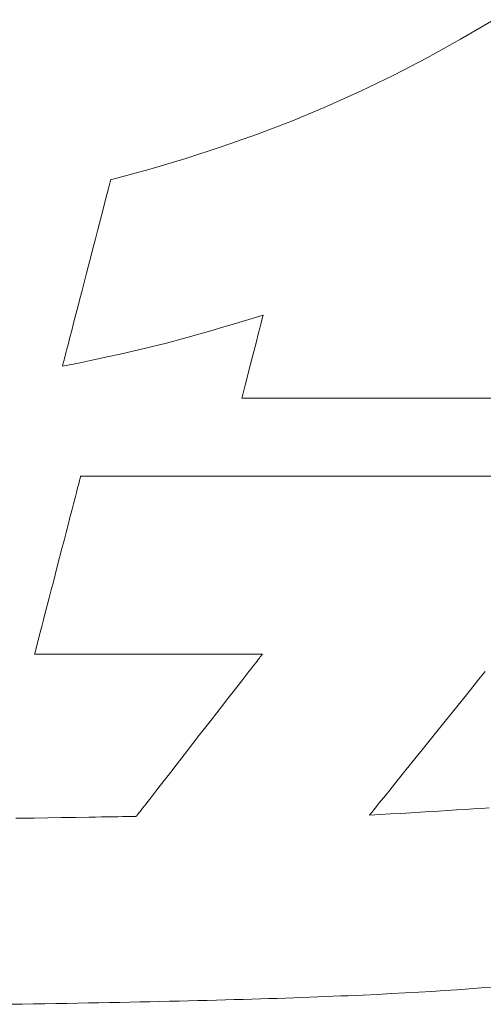
# Model space of a CAD drawing. Units: inches. Extents: x 0 to 34961, y -3331 to 594.
# Drawn here: x 151 to 155, y 26 to 33 of the extents above; entities that cross this region are included whole.
import ezdxf

# ---------------------------------------------------------------- set-up
doc = ezdxf.new("R2010")
doc.units = ezdxf.units.IN
doc.header["$MEASUREMENT"] = 0
doc.layers.add('枠', color=7, linetype='Continuous', lineweight=20)

msp = doc.modelspace()

# ---------------------------------------------------------------- linework, layer by layer
at = {"layer": '枠', "lineweight": 13}
for p, q in [((154.6747, 33.224), (154.9196, 33.3684)), ((154.4301, 33.0884), (154.6747, 33.224)), ((154.185, 32.9611), (154.4301, 33.0884)), ((153.9384, 32.8417), (154.185, 32.9611)), ((153.6895, 32.7297), (153.9384, 32.8417)), ((153.4374, 32.6248), (153.6895, 32.7297)), ((153.1813, 32.5264), (153.4374, 32.6248)), ((152.9203, 32.4342), (153.1813, 32.5264)), ((152.6534, 32.3477), (152.9203, 32.4342)), ((152.3799, 32.2664), (152.6534, 32.3477)), ((152.0988, 32.19), (152.3799, 32.2664)), ((152.0948, 32.1746), (152.0965, 32.1813)), ((152.0965, 32.1813), (152.0978, 32.1861)), ((152.0978, 32.1861), (152.0985, 32.1891)), ((152.0985, 32.1891), (152.0988, 32.19)), ((152.0755, 32.0999), (152.0797, 32.1162)), ((152.0797, 32.1162), (152.0835, 32.131)), ((152.0835, 32.131), (152.087, 32.1444)), ((152.087, 32.1444), (152.09, 32.1561)), ((152.09, 32.1561), (152.0926, 32.1662)), ((152.0926, 32.1662), (152.0948, 32.1746)), ((152.0552, 32.0217), (152.066, 32.0633)), ((152.066, 32.0633), (152.0709, 32.0823)), ((152.0709, 32.0823), (152.0755, 32.0999)), ((152.0303, 31.9253), (152.0433, 31.9755)), ((152.0433, 31.9755), (152.0552, 32.0217)), ((152.0164, 31.8716), (152.0303, 31.9253)), ((152.0017, 31.8148), (152.0164, 31.8716)), ((151.9705, 31.6943), (151.9864, 31.7556)), ((151.9864, 31.7556), (152.0017, 31.8148)), ((151.9543, 31.6315), (151.9705, 31.6943)), ((151.9211, 31.5034), (151.9543, 31.6315)), ((151.888, 31.3754), (151.9211, 31.5034)), ((151.8559, 31.2513), (151.8718, 31.3126)), ((151.8718, 31.3126), (151.888, 31.3754)), ((151.8406, 31.1921), (151.8559, 31.2513)), ((151.8259, 31.1353), (151.8406, 31.1921)), ((153.2222, 31.1939), (153.1166, 31.1616)), ((153.2077, 31.1376), (153.2154, 31.1677)), ((153.2154, 31.1677), (153.2205, 31.1871)), ((153.2205, 31.1871), (153.2218, 31.1922)), ((153.2218, 31.1922), (153.2222, 31.1939)), ((151.812, 31.0816), (151.8259, 31.1353)), ((152.9251, 31.1039), (152.837, 31.0781)), ((153.0179, 31.1317), (152.9251, 31.1039)), ((153.1166, 31.1616), (153.0179, 31.1317)), ((153.1857, 31.0524), (153.1976, 31.0986)), ((153.1976, 31.0986), (153.2077, 31.1376)), ((151.7871, 30.9852), (151.799, 31.0314)), ((151.799, 31.0314), (151.812, 31.0816)), ((152.6707, 31.0312), (152.5099, 30.9885)), ((152.837, 31.0781), (152.6707, 31.0312)), ((153.1723, 31.0008), (153.1857, 31.0524)), ((151.7763, 30.9436), (151.7871, 30.9852)), ((152.3457, 30.9479), (152.1692, 30.9073)), ((152.5099, 30.9885), (152.3457, 30.9479)), ((153.1434, 30.8887), (153.1723, 31.0008)), ((151.7553, 30.8625), (151.7588, 30.8758)), ((151.7588, 30.8758), (151.7626, 30.8907)), ((151.7626, 30.8907), (151.7668, 30.9069)), ((151.7668, 30.9069), (151.7714, 30.9246)), ((151.7714, 30.9246), (151.7763, 30.9436)), ((152.0736, 30.8862), (151.9715, 30.8643)), ((152.1692, 30.9073), (152.0736, 30.8862)), ((153.1144, 30.7766), (153.1434, 30.8887)), ((151.8618, 30.8413), (151.7435, 30.8168)), ((151.7435, 30.8168), (151.7437, 30.8178)), ((151.7437, 30.8178), (151.7445, 30.8208)), ((151.7445, 30.8208), (151.7458, 30.8256)), ((151.7458, 30.8256), (151.7475, 30.8323)), ((151.7475, 30.8323), (151.7497, 30.8407)), ((151.7497, 30.8407), (151.7523, 30.8508)), ((151.7523, 30.8508), (151.7553, 30.8625)), ((151.9715, 30.8643), (151.8618, 30.8413)), ((153.1011, 30.7251), (153.1144, 30.7766)), ((153.0791, 30.6398), (153.0892, 30.6789)), ((153.0892, 30.6789), (153.1011, 30.7251)), ((153.0646, 30.5835), (153.065, 30.5853)), ((153.065, 30.5853), (153.0663, 30.5904)), ((153.0663, 30.5904), (153.0713, 30.6097)), ((153.0713, 30.6097), (153.0791, 30.6398)), ((153.0648, 30.5835), (153.0646, 30.5835)), ((153.0656, 30.5835), (153.0648, 30.5835)), ((153.0669, 30.5835), (153.0656, 30.5835)), ((153.0688, 30.5835), (153.0669, 30.5835)), ((153.0711, 30.5835), (153.0688, 30.5835)), ((153.074, 30.5835), (153.0711, 30.5835)), ((153.0773, 30.5835), (153.074, 30.5835)), ((153.0812, 30.5835), (153.0773, 30.5835)), ((153.0855, 30.5835), (153.0812, 30.5835)), ((153.0904, 30.5835), (153.0855, 30.5835)), ((153.0957, 30.5835), (153.0904, 30.5835)), ((153.1016, 30.5835), (153.0957, 30.5835)), ((153.1079, 30.5835), (153.1016, 30.5835)), ((153.1147, 30.5835), (153.1079, 30.5835)), ((153.1219, 30.5835), (153.1147, 30.5835)), ((153.1296, 30.5835), (153.1219, 30.5835)), ((153.1378, 30.5835), (153.1296, 30.5835)), ((153.1465, 30.5835), (153.1378, 30.5835)), ((153.1556, 30.5835), (153.1465, 30.5835)), ((153.1651, 30.5835), (153.1556, 30.5835)), ((153.1751, 30.5835), (153.1651, 30.5835)), ((153.1856, 30.5835), (153.1751, 30.5835)), ((153.1965, 30.5835), (153.1856, 30.5835)), ((153.2078, 30.5835), (153.1965, 30.5835)), ((153.2196, 30.5835), (153.2078, 30.5835)), ((153.2317, 30.5835), (153.2196, 30.5835)), ((153.2443, 30.5835), (153.2317, 30.5835)), ((153.2574, 30.5835), (153.2443, 30.5835)), ((153.2708, 30.5835), (153.2574, 30.5835)), ((153.2847, 30.5835), (153.2708, 30.5835)), ((153.2989, 30.5835), (153.2847, 30.5835)), ((153.3136, 30.5835), (153.2989, 30.5835)), ((153.3286, 30.5835), (153.3136, 30.5835)), ((153.3441, 30.5835), (153.3286, 30.5835)), ((153.3599, 30.5835), (153.3441, 30.5835)), ((153.3761, 30.5835), (153.3599, 30.5835)), ((153.3927, 30.5835), (153.3761, 30.5835)), ((153.4097, 30.5835), (153.3927, 30.5835)), ((153.4271, 30.5835), (153.4097, 30.5835)), ((153.4448, 30.5835), (153.4271, 30.5835)), ((153.4629, 30.5835), (153.4448, 30.5835)), ((153.4813, 30.5835), (153.4629, 30.5835)), ((153.5001, 30.5835), (153.4813, 30.5835)), ((153.5193, 30.5835), (153.5001, 30.5835)), ((153.5388, 30.5835), (153.5193, 30.5835)), ((153.5587, 30.5835), (153.5388, 30.5835)), ((153.5788, 30.5835), (153.5587, 30.5835)), ((153.5994, 30.5835), (153.5788, 30.5835)), ((153.6414, 30.5835), (153.5994, 30.5835)), ((153.6847, 30.5835), (153.6414, 30.5835)), ((153.7293, 30.5835), (153.6847, 30.5835)), ((153.7752, 30.5835), (153.7293, 30.5835)), ((153.8222, 30.5835), (153.7752, 30.5835)), ((153.8704, 30.5835), (153.8222, 30.5835)), ((153.9197, 30.5835), (153.8704, 30.5835)), ((153.9701, 30.5835), (153.9197, 30.5835)), ((154.0215, 30.5835), (153.9701, 30.5835)), ((154.074, 30.5835), (154.0215, 30.5835)), ((154.1275, 30.5835), (154.074, 30.5835)), ((154.1819, 30.5835), (154.1275, 30.5835)), ((154.2373, 30.5835), (154.1819, 30.5835)), ((154.2936, 30.5835), (154.2373, 30.5835)), ((154.3507, 30.5835), (154.2936, 30.5835)), ((154.4087, 30.5835), (154.3507, 30.5835)), ((154.4674, 30.5835), (154.4087, 30.5835)), ((154.5269, 30.5835), (154.4674, 30.5835)), ((154.5872, 30.5835), (154.5269, 30.5835)), ((154.6481, 30.5835), (154.5872, 30.5835)), ((154.7097, 30.5835), (154.6481, 30.5835)), ((154.772, 30.5835), (154.7097, 30.5835)), ((154.8348, 30.5835), (154.772, 30.5835)), ((154.8982, 30.5835), (154.8348, 30.5835)), ((151.8769, 30.005), (151.8776, 30.0078)), ((151.8776, 30.0078), (151.8779, 30.0088)), ((151.8779, 30.0088), (151.8782, 30.0088)), ((151.8782, 30.0088), (151.8793, 30.0088)), ((151.8793, 30.0088), (151.8811, 30.0088)), ((151.8811, 30.0088), (151.8836, 30.0088)), ((151.8836, 30.0088), (151.8868, 30.0088)), ((151.8868, 30.0088), (151.8906, 30.0088)), ((151.8906, 30.0088), (151.8952, 30.0088)), ((151.8952, 30.0088), (151.9005, 30.0088)), ((151.9005, 30.0088), (151.9064, 30.0088)), ((151.9064, 30.0088), (151.913, 30.0088)), ((151.913, 30.0088), (151.9202, 30.0088)), ((151.9202, 30.0088), (151.9281, 30.0088)), ((151.9281, 30.0088), (151.9367, 30.0088)), ((151.9367, 30.0088), (151.9459, 30.0088)), ((151.9459, 30.0088), (151.9558, 30.0088)), ((151.9558, 30.0088), (151.9663, 30.0088)), ((151.9663, 30.0088), (151.9774, 30.0088)), ((151.9774, 30.0088), (151.9891, 30.0088)), ((151.9891, 30.0088), (152.0015, 30.0088)), ((152.0015, 30.0088), (152.0145, 30.0088)), ((152.0145, 30.0088), (152.0281, 30.0088)), ((152.0281, 30.0088), (152.0423, 30.0088)), ((152.0423, 30.0088), (152.0571, 30.0088)), ((152.0571, 30.0088), (152.0724, 30.0088)), ((152.0724, 30.0088), (152.0884, 30.0088)), ((152.0884, 30.0088), (152.105, 30.0088)), ((152.105, 30.0088), (152.1221, 30.0088)), ((152.1221, 30.0088), (152.1398, 30.0088)), ((152.1398, 30.0088), (152.158, 30.0088)), ((152.158, 30.0088), (152.1768, 30.0088)), ((152.1768, 30.0088), (152.1962, 30.0088)), ((152.1962, 30.0088), (152.2161, 30.0088)), ((152.2161, 30.0088), (152.2365, 30.0088)), ((152.2365, 30.0088), (152.2575, 30.0088)), ((152.2575, 30.0088), (152.279, 30.0088)), ((152.279, 30.0088), (152.3011, 30.0088)), ((152.3011, 30.0088), (152.3236, 30.0088)), ((152.3236, 30.0088), (152.3467, 30.0088)), ((152.3467, 30.0088), (152.3703, 30.0088)), ((152.3703, 30.0088), (152.3943, 30.0088)), ((152.3943, 30.0088), (152.4189, 30.0088)), ((152.4189, 30.0088), (152.444, 30.0088)), ((152.444, 30.0088), (152.4695, 30.0088)), ((152.4695, 30.0088), (152.4955, 30.0088)), ((152.4955, 30.0088), (152.522, 30.0088)), ((152.522, 30.0088), (152.549, 30.0088)), ((152.549, 30.0088), (152.5764, 30.0088)), ((152.5764, 30.0088), (152.6043, 30.0088)), ((152.6043, 30.0088), (152.6326, 30.0088)), ((152.6326, 30.0088), (152.6614, 30.0088)), ((152.6614, 30.0088), (152.6906, 30.0088)), ((152.6906, 30.0088), (152.7203, 30.0088)), ((152.7203, 30.0088), (152.7503, 30.0088)), ((152.7503, 30.0088), (152.7808, 30.0088)), ((152.7808, 30.0088), (152.8117, 30.0088)), ((152.8117, 30.0088), (152.8431, 30.0088)), ((152.8431, 30.0088), (152.8748, 30.0088)), ((152.8748, 30.0088), (152.9069, 30.0088)), ((152.9069, 30.0088), (152.9395, 30.0088)), ((152.9395, 30.0088), (152.9724, 30.0088)), ((152.9724, 30.0088), (153.0057, 30.0088)), ((153.0057, 30.0088), (153.0393, 30.0088)), ((153.0393, 30.0088), (153.0734, 30.0088)), ((153.0734, 30.0088), (153.1078, 30.0088)), ((153.1078, 30.0088), (153.1426, 30.0088)), ((153.1426, 30.0088), (153.1777, 30.0088)), ((153.1777, 30.0088), (153.2132, 30.0088)), ((153.2132, 30.0088), (153.249, 30.0088)), ((153.249, 30.0088), (153.2851, 30.0088)), ((153.2851, 30.0088), (153.3216, 30.0088)), ((153.3216, 30.0088), (153.3584, 30.0088)), ((153.3584, 30.0088), (153.3956, 30.0088)), ((153.3956, 30.0088), (153.433, 30.0088)), ((153.433, 30.0088), (153.4708, 30.0088)), ((153.4708, 30.0088), (153.5088, 30.0088)), ((153.5088, 30.0088), (153.5472, 30.0088)), ((153.5472, 30.0088), (153.5859, 30.0088)), ((153.5859, 30.0088), (153.6248, 30.0088)), ((153.6248, 30.0088), (153.664, 30.0088)), ((153.664, 30.0088), (153.7035, 30.0088)), ((153.7035, 30.0088), (153.7433, 30.0088)), ((153.7433, 30.0088), (153.7833, 30.0088)), ((153.7833, 30.0088), (153.8236, 30.0088)), ((153.8236, 30.0088), (153.8642, 30.0088)), ((153.8642, 30.0088), (153.946, 30.0088)), ((153.946, 30.0088), (154.0288, 30.0088)), ((154.0288, 30.0088), (154.1125, 30.0088)), ((154.1125, 30.0088), (154.197, 30.0088)), ((154.197, 30.0088), (154.2823, 30.0088)), ((154.2823, 30.0088), (154.3685, 30.0088)), ((154.3685, 30.0088), (154.4553, 30.0088)), ((154.4553, 30.0088), (154.5428, 30.0088)), ((154.5428, 30.0088), (154.6309, 30.0088)), ((154.6309, 30.0088), (154.7197, 30.0088)), ((154.7197, 30.0088), (154.8089, 30.0088)), ((154.8089, 30.0088), (154.8987, 30.0088)), ((151.8556, 29.9228), (151.8596, 29.9383)), ((151.8596, 29.9383), (151.8633, 29.9524)), ((151.8633, 29.9524), (151.8666, 29.9652)), ((151.8666, 29.9652), (151.8695, 29.9764)), ((151.8695, 29.9764), (151.872, 29.986)), ((151.872, 29.986), (151.8741, 29.994)), ((151.8741, 29.994), (151.8757, 30.0004)), ((151.8757, 30.0004), (151.8769, 30.005)), ((151.8363, 29.848), (151.8466, 29.8878)), ((151.8466, 29.8878), (151.8556, 29.9228)), ((151.8125, 29.7561), (151.8249, 29.804)), ((151.8249, 29.804), (151.8363, 29.848)), ((151.7992, 29.7048), (151.8125, 29.7561)), ((151.7706, 29.5941), (151.7852, 29.6506)), ((151.7852, 29.6506), (151.7992, 29.7048)), ((151.7554, 29.5356), (151.7706, 29.5941)), ((151.7399, 29.4757), (151.7554, 29.5356)), ((151.7083, 29.3534), (151.7399, 29.4757)), ((151.6767, 29.2312), (151.7083, 29.3534)), ((151.6612, 29.1713), (151.6767, 29.2312)), ((151.646, 29.1128), (151.6612, 29.1713)), ((151.6314, 29.0562), (151.646, 29.1128)), ((151.6041, 28.9508), (151.6174, 29.0021)), ((151.6174, 29.0021), (151.6314, 29.0562)), ((151.5917, 28.9029), (151.6041, 28.9508)), ((151.57, 28.819), (151.5803, 28.8588)), ((151.5803, 28.8588), (151.5917, 28.9029)), ((151.557, 28.7685), (151.561, 28.7841)), ((151.561, 28.7841), (151.57, 28.819)), ((151.539, 28.699), (151.5397, 28.7018)), ((151.5397, 28.7018), (151.5409, 28.7064)), ((151.5409, 28.7064), (151.5426, 28.7128)), ((151.5426, 28.7128), (151.5446, 28.7208)), ((151.5446, 28.7208), (151.5471, 28.7305)), ((151.5471, 28.7305), (151.55, 28.7417)), ((151.55, 28.7417), (151.5533, 28.7544)), ((151.5533, 28.7544), (151.557, 28.7685)), ((151.5387, 28.6981), (151.539, 28.699)), ((151.54, 28.6981), (151.5387, 28.6981)), ((151.5436, 28.6981), (151.54, 28.6981)), ((151.5495, 28.6981), (151.5436, 28.6981)), ((151.5576, 28.6981), (151.5495, 28.6981)), ((151.5679, 28.6981), (151.5576, 28.6981)), ((151.5802, 28.6981), (151.5679, 28.6981)), ((151.5946, 28.6981), (151.5802, 28.6981)), ((151.6108, 28.6981), (151.5946, 28.6981)), ((151.629, 28.6981), (151.6108, 28.6981)), ((151.6488, 28.6981), (151.629, 28.6981)), ((151.6704, 28.6981), (151.6488, 28.6981)), ((151.6936, 28.6981), (151.6704, 28.6981)), ((151.7183, 28.6981), (151.6936, 28.6981)), ((151.7445, 28.6981), (151.7183, 28.6981)), ((151.7721, 28.6981), (151.7445, 28.6981)), ((151.8009, 28.6981), (151.7721, 28.6981)), ((151.831, 28.6981), (151.8009, 28.6981)), ((151.8623, 28.6981), (151.831, 28.6981)), ((151.9279, 28.6981), (151.8623, 28.6981)), ((151.9972, 28.6981), (151.9279, 28.6981)), ((152.0696, 28.6981), (151.9972, 28.6981)), ((152.1445, 28.6981), (152.0696, 28.6981)), ((152.2212, 28.6981), (152.1445, 28.6981)), ((152.3777, 28.6981), (152.2212, 28.6981)), ((152.5342, 28.6981), (152.3777, 28.6981)), ((152.6109, 28.6981), (152.5342, 28.6981)), ((152.6858, 28.6981), (152.6109, 28.6981)), ((152.7582, 28.6981), (152.6858, 28.6981)), ((152.8275, 28.6981), (152.7582, 28.6981)), ((152.8931, 28.6981), (152.8275, 28.6981)), ((152.9244, 28.6981), (152.8931, 28.6981)), ((152.9545, 28.6981), (152.9244, 28.6981)), ((152.9833, 28.6981), (152.9545, 28.6981)), ((153.0109, 28.6981), (152.9833, 28.6981)), ((153.0371, 28.6981), (153.0109, 28.6981)), ((153.0618, 28.6981), (153.0371, 28.6981)), ((153.085, 28.6981), (153.0618, 28.6981)), ((153.1066, 28.6981), (153.085, 28.6981)), ((153.1264, 28.6981), (153.1066, 28.6981)), ((153.1446, 28.6981), (153.1264, 28.6981)), ((153.1608, 28.6981), (153.1446, 28.6981)), ((153.1556, 28.6197), (153.1667, 28.6339)), ((153.1752, 28.6981), (153.1608, 28.6981)), ((153.1667, 28.6339), (153.1767, 28.6468)), ((153.1875, 28.6981), (153.1752, 28.6981)), ((153.1767, 28.6468), (153.1857, 28.6583)), ((153.1857, 28.6583), (153.1937, 28.6686)), ((153.1978, 28.6981), (153.1875, 28.6981)), ((153.1937, 28.6686), (153.2005, 28.6773)), ((153.2059, 28.6981), (153.1978, 28.6981)), ((153.2005, 28.6773), (153.2062, 28.6847)), ((153.2118, 28.6981), (153.2059, 28.6981)), ((153.2062, 28.6847), (153.2107, 28.6904)), ((153.2107, 28.6904), (153.214, 28.6946)), ((153.2154, 28.6981), (153.2118, 28.6981)), ((153.214, 28.6946), (153.216, 28.6972)), ((153.2167, 28.6981), (153.2154, 28.6981)), ((153.216, 28.6972), (153.2167, 28.6981)), ((153.1026, 28.5516), (153.1171, 28.5703)), ((153.1171, 28.5703), (153.1308, 28.5879)), ((153.1308, 28.5879), (153.1437, 28.6044)), ((153.1437, 28.6044), (153.1556, 28.6197)), ((154.8579, 28.5712), (154.843, 28.5527)), ((153.0374, 28.4678), (153.0714, 28.5115)), ((153.0714, 28.5115), (153.1026, 28.5516)), ((154.8108, 28.5129), (154.7759, 28.4696)), ((154.843, 28.5527), (154.8108, 28.5129)), ((152.9626, 28.3717), (153.001, 28.4211)), ((153.001, 28.4211), (153.0374, 28.4678)), ((154.7385, 28.4232), (154.6991, 28.3742)), ((154.7759, 28.4696), (154.7385, 28.4232)), ((152.9225, 28.3202), (152.9626, 28.3717)), ((154.6991, 28.3742), (154.6578, 28.3231)), ((152.8385, 28.2123), (152.881, 28.2669)), ((152.881, 28.2669), (152.9225, 28.3202)), ((154.6152, 28.2702), (154.5715, 28.216)), ((154.6578, 28.3231), (154.6152, 28.2702)), ((152.7517, 28.1009), (152.8385, 28.2123)), ((154.5715, 28.216), (154.4824, 28.1055)), ((152.665, 27.9896), (152.7517, 28.1009)), ((154.4824, 28.1055), (154.3933, 27.995)), ((152.6225, 27.935), (152.665, 27.9896)), ((154.3933, 27.995), (154.3497, 27.9408)), ((152.581, 27.8817), (152.6225, 27.935)), ((154.3497, 27.9408), (154.307, 27.8879)), ((152.5409, 27.8301), (152.581, 27.8817)), ((154.2658, 27.8368), (154.2263, 27.7878)), ((154.307, 27.8879), (154.2658, 27.8368)), ((152.4661, 27.7341), (152.5025, 27.7808)), ((152.5025, 27.7808), (152.5409, 27.8301)), ((154.2263, 27.7878), (154.1889, 27.7414)), ((152.4009, 27.6502), (152.4321, 27.6904)), ((152.4321, 27.6904), (152.4661, 27.7341)), ((154.154, 27.6981), (154.1219, 27.6582)), ((154.1889, 27.7414), (154.154, 27.6981)), ((152.3598, 27.5975), (152.3727, 27.614)), ((152.3727, 27.614), (152.3864, 27.6316)), ((152.3864, 27.6316), (152.4009, 27.6502)), ((154.0929, 27.6223), (154.0797, 27.6059)), ((154.107, 27.6397), (154.0929, 27.6223)), ((154.1219, 27.6582), (154.107, 27.6397)), ((152.3098, 27.5333), (152.3178, 27.5435)), ((152.3178, 27.5435), (152.3268, 27.5551)), ((152.3268, 27.5551), (152.3368, 27.568)), ((152.3368, 27.568), (152.3479, 27.5822)), ((152.3479, 27.5822), (152.3598, 27.5975)), ((154.0284, 27.5422), (154.0213, 27.5335)), ((154.0365, 27.5523), (154.0284, 27.5422)), ((154.0458, 27.5638), (154.0365, 27.5523)), ((154.0561, 27.5766), (154.0458, 27.5638)), ((154.0674, 27.5907), (154.0561, 27.5766)), ((154.0797, 27.6059), (154.0674, 27.5907)), ((154.449, 27.539), (154.5165, 27.5431)), ((154.5165, 27.5431), (154.5823, 27.5471)), ((154.5823, 27.5471), (154.6464, 27.551)), ((154.6464, 27.551), (154.7088, 27.5548)), ((154.7088, 27.5548), (154.7696, 27.5586)), ((154.7696, 27.5586), (154.8288, 27.5623)), ((154.8288, 27.5623), (154.8865, 27.5659)), ((151.3999, 27.4897), (151.4428, 27.4904)), ((151.4428, 27.4904), (151.4882, 27.4911)), ((151.4882, 27.4911), (151.5357, 27.4919)), ((151.5357, 27.4919), (151.6349, 27.4934)), ((151.6349, 27.4934), (151.7374, 27.4951)), ((151.7374, 27.4951), (151.8399, 27.4967)), ((151.8399, 27.4967), (151.9392, 27.4983)), ((151.9392, 27.4983), (151.9866, 27.499)), ((151.9866, 27.499), (152.032, 27.4997)), ((152.032, 27.4997), (152.075, 27.5004)), ((152.075, 27.5004), (152.1151, 27.5011)), ((152.1151, 27.5011), (152.1521, 27.5017)), ((152.1521, 27.5017), (152.1854, 27.5022)), ((152.1854, 27.5022), (152.2147, 27.5027)), ((152.2147, 27.5027), (152.2396, 27.503)), ((152.2396, 27.503), (152.2597, 27.5034)), ((152.2597, 27.5034), (152.2745, 27.5036)), ((152.2745, 27.5036), (152.2837, 27.5037)), ((152.2837, 27.5037), (152.2868, 27.5038)), ((152.2868, 27.5038), (152.2875, 27.5047)), ((152.2875, 27.5047), (152.2895, 27.5072)), ((152.2895, 27.5072), (152.2928, 27.5114)), ((152.2928, 27.5114), (152.2973, 27.5172)), ((152.2973, 27.5172), (152.303, 27.5245)), ((152.303, 27.5245), (152.3098, 27.5333)), ((154.0047, 27.5129), (154.0836, 27.5175)), ((154.0054, 27.5138), (154.0047, 27.5129)), ((154.0075, 27.5163), (154.0054, 27.5138)), ((154.0108, 27.5205), (154.0075, 27.5163)), ((154.0155, 27.5262), (154.0108, 27.5205)), ((154.0213, 27.5335), (154.0155, 27.5262)), ((154.0836, 27.5175), (154.1605, 27.522)), ((154.1605, 27.522), (154.2354, 27.5264)), ((154.2354, 27.5264), (154.3085, 27.5307)), ((154.3085, 27.5307), (154.3796, 27.5349)), ((154.3796, 27.5349), (154.449, 27.539)), ((154.8279, 26.2408), (154.7399, 26.2342)), ((154.9139, 26.2476), (154.8279, 26.2408)), ((153.3259, 26.1646), (153.2641, 26.1627)), ((153.3869, 26.1667), (153.3259, 26.1646)), ((153.4472, 26.1687), (153.3869, 26.1667)), ((153.5067, 26.1708), (153.4472, 26.1687)), ((153.5655, 26.173), (153.5067, 26.1708)), ((153.6236, 26.1751), (153.5655, 26.173)), ((153.681, 26.1774), (153.6236, 26.1751)), ((153.7377, 26.1796), (153.681, 26.1774)), ((153.7937, 26.1819), (153.7377, 26.1796)), ((153.8491, 26.1842), (153.7937, 26.1819)), ((153.9037, 26.1866), (153.8491, 26.1842)), ((153.9577, 26.189), (153.9037, 26.1866)), ((154.0638, 26.194), (153.9577, 26.189)), ((154.1674, 26.1992), (154.0638, 26.194)), ((154.2685, 26.2045), (154.1674, 26.1992)), ((154.3672, 26.21), (154.2685, 26.2045)), ((154.4636, 26.2158), (154.3672, 26.21)), ((154.5578, 26.2217), (154.4636, 26.2158)), ((154.6499, 26.2279), (154.5578, 26.2217)), ((154.7399, 26.2342), (154.6499, 26.2279)), ((151.4473, 26.122), (151.3626, 26.1207)), ((151.531, 26.1234), (151.4473, 26.122)), ((151.6137, 26.1248), (151.531, 26.1234)), ((151.6954, 26.1262), (151.6137, 26.1248)), ((151.7761, 26.1276), (151.6954, 26.1262)), ((151.8559, 26.129), (151.7761, 26.1276)), ((151.9347, 26.1305), (151.8559, 26.129)), ((152.0125, 26.1319), (151.9347, 26.1305)), ((152.0895, 26.1334), (152.0125, 26.1319)), ((152.1655, 26.1349), (152.0895, 26.1334)), ((152.2406, 26.1365), (152.1655, 26.1349)), ((152.3148, 26.138), (152.2406, 26.1365)), ((152.3881, 26.1396), (152.3148, 26.138)), ((152.4606, 26.1412), (152.3881, 26.1396)), ((152.5321, 26.1429), (152.4606, 26.1412)), ((152.6028, 26.1445), (152.5321, 26.1429)), ((152.6726, 26.1462), (152.6028, 26.1445)), ((152.7416, 26.1479), (152.6726, 26.1462)), ((152.8098, 26.1496), (152.7416, 26.1479)), ((152.8771, 26.1514), (152.8098, 26.1496)), ((152.9436, 26.1532), (152.8771, 26.1514)), ((153.0092, 26.155), (152.9436, 26.1532)), ((153.0741, 26.1569), (153.0092, 26.155)), ((153.1382, 26.1588), (153.0741, 26.1569)), ((153.2015, 26.1607), (153.1382, 26.1588)), ((153.2641, 26.1627), (153.2015, 26.1607))]:
    msp.add_line(p, q, dxfattribs=at)

doc.saveas('drawing.dxf')
